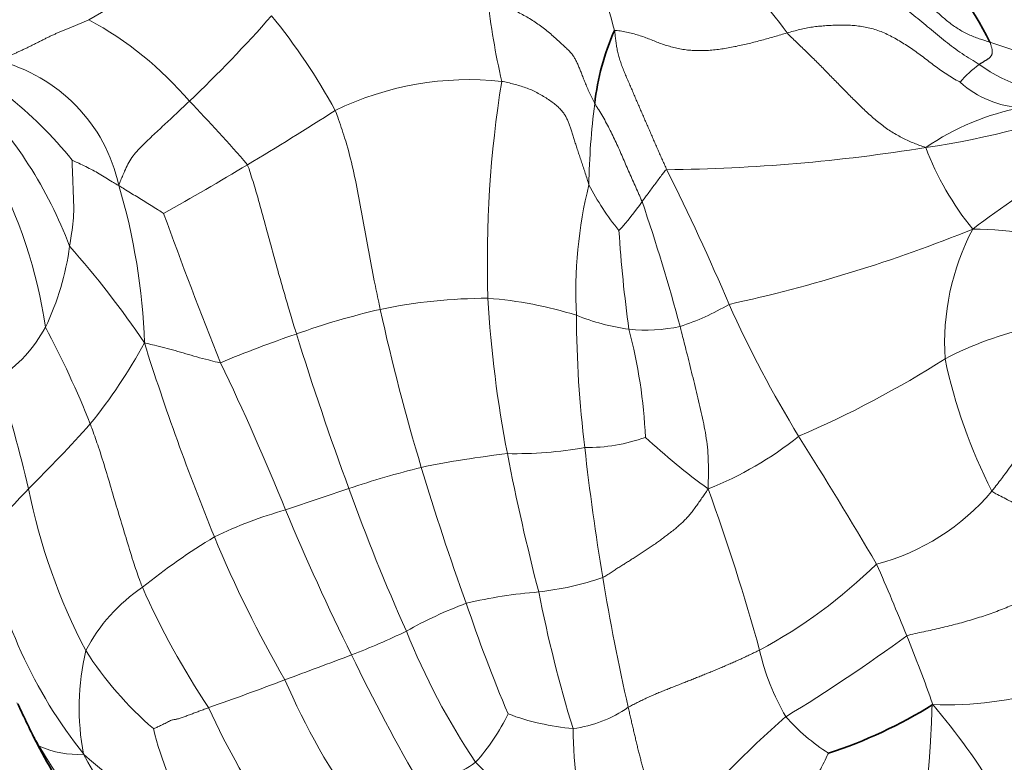
# Model space of a CAD drawing. Units: millimetres. Extents: x 0 to 1690, y 0 to 2448.
# Drawn here: x 821 to 852, y 1614 to 1637 of the extents above; entities that cross this region are included whole.
import ezdxf
from ezdxf import colors
from ezdxf.entities.mleader import LeaderData, LeaderLine
from ezdxf.math import Vec2, Vec3

# ---------------------------------------------------------------- set-up
doc = ezdxf.new("R2010")
doc.units = ezdxf.units.MM
doc.layers.add('DV1_Défaut', color=7, linetype='Continuous')
doc.layers.add('Défaut', color=7, linetype='Continuous')

# ---------------------------------------------------------------- blocks, each defined once
blk = doc.blocks.new('_DOT')
at = {"color": 0}
blk.add_line((0, 0), (-1, 0), dxfattribs=at)
at = {"color": 0, "const_width": 0.333}
blk.add_lwpolyline([(-0.1665, 0, 1), (0.1665, 0, 1)], format="xyb", close=True, dxfattribs=at)
blk = doc.blocks.new('SE')
at = {"layer": 'DV1_Défaut', "color": 7, "linetype": 'Continuous', "lineweight": 18}
for centre, radius, start, end in [((816.365, 1630.845), 23.958, 14.9967, 22.0364), ((816.409, 1649.415), 13.696, 298.5603, 313.6784), ((836.206, 1630.79), 10.699, 35.2737, 52.8707), ((859.264, 1640.775), 23.909, 186.4758, 192.8795), ((797.457, 1664.99), 41.615, 313.5379, 318.6732), ((813.355, 1625.007), 19.8, 28.7577, 39.1583), ((817.695, 1627.649), 11.067, 40.4035, 61.6092), ((812.016, 1624.513), 13.416, 39.0635, 64.0245), ((857.152, 1652.643), 16.992, 249.958, 264.2633), ((818.828, 1631.061), 5.194, 12.3384, 76.046), ((852.801, 1633.429), 3.126, 125.3908, 140.4831), ((854.052, 1640.242), 5.249, 234.3274, 270.5125), ((834.94, 1625.774), 9.725, 83.9995, 115.7633), ((870.774, 1629.807), 35.271, 170.8003, 181.9281), ((852.476, 1637.732), 3.116, 227.9553, 267.4084), ((809.543, 1625.411), 13.696, 20.7415, 44.7639), ((796.344, 1605.798), 41.584, 40.5346, 44.2661), ((860.677, 1631.886), 21.978, 172.5268, 179.1971), ((845.328, 1660.324), 27.254, 278.3925, 290.8801), ((784.145, 1706.749), 85.929, 300.64848, 302.81565), ((853.709, 1627.028), 7.714, 100.2582, 124.8096), ((872.102, 1602.563), 35.377, 115.858, 127.0526), ((840.575, 1687.384), 54.722, 270.6072, 279.1801), ((858.058, 1636.704), 9.369, 200.8933, 219.0876), ((790.375, 1694.499), 72.219, 298.92932, 301.35019), ((806.386, 1625.484), 15.365, 8.333, 28.268), ((772.329, 1598.255), 76.948, 23.0875, 26.56288), ((852.328, 1628.816), 14.039, 166.076, 182.9817), ((845.938, 1635.907), 8.133, 207.1615, 219.3445), ((804.965, 1626.552), 19.753, 1.9234, 16.5266), ((832.405, 1637.26), 9.738, 318.0485, 324.916), ((781.306, 1611.526), 62.407, 15.05177, 18.82487), ((967.323, 1682.647), 151.013, 199.88144, 201.78913), ((881.064, 1633.368), 41.499, 183.6171, 187.9236), ((833.216, 1674.121), 46.752, 282.2234, 292.0752), ((857.6, 1627.211), 7.7, 152.2442, 183.6727), ((850.746, 1619.624), 11.173, 70.7674, 89.7964), ((813.82, 1631.423), 8.611, 334.4628, 352.2493), ((799.908, 1610.478), 29.918, 34.0154, 41.3958), ((835.53, 1611.923), 16.697, 90.0263, 101.7493), ((871.76, 1630.663), 36.295, 183.2265, 191.0105), ((834.584, 1616.217), 12.439, 72.5794, 85.6715), ((837.313, 1605.743), 23.116, 102.9555, 109.7677), ((898.603, 1642.906), 68.065, 192.41688, 196.74104), ((839.229, 1634.974), 7.611, 287.9215, 300.6915), ((878.25, 1644.3), 38.554, 204.3086, 211.2897), ((874.192, 1628.259), 35.885, 180.2767, 186.9434), ((840.851, 1634.352), 6.763, 247.9098, 262.4406), ((817.767, 1629.728), 4.321, 302.6521, 332.175), ((794.382, 1613.238), 30.817, 21.7657, 28.0116), ((840.498, 1632.801), 5.181, 264.0602, 281.962), ((824.337, 1623.533), 16.158, 2.5209, 14.7546), ((855.065, 1616.793), 11.181, 102.5915, 117.4192), ((841.508, 1592.041), 37.435, 108.718, 112.6392), ((924.239, 1656.903), 99.203, 197.24307, 200.20856), ((808.915, 1635.928), 18.037, 321.3568, 331.1119), ((898.296, 1650.327), 77.133, 197.4357, 202.25706), ((832.559, 1653.936), 32.282, 293.2536, 302.5258), ((866.322, 1630.171), 16.766, 191.8867, 207.0217), ((760.547, 1594.348), 73.951, 21.9236, 25.85015), ((774.626, 1611.634), 47.715, 13.3156, 17.6352), ((784.211, 1659.652), 52.238, 314.8592, 317.9512), ((838.603, 1629.526), 5.605, 269.6645, 289.5437), ((855.863, 1640.967), 22.724, 227.3896, 233.8365), ((838.452, 1632.795), 10.932, 291.4697, 308.8076), ((711.52, 1539.852), 158.195, 30.5491, 32.25411), ((836.369, 1636.478), 12.749, 268.9386, 279.9425), ((910.491, 1631.859), 72.357, 186.29869, 189.56618), ((839.66, 1592.823), 31.109, 96.5086, 101.5647), ((911.281, 1638.482), 76.582, 191.10508, 194.44489), ((841.022, 1593.03), 31.21, 104.0923, 108.454), ((910.33, 1646.399), 80.3, 196.71756, 199.93153), ((832.755, 1611.042), 16.46, 135.2844, 142.4799), ((839.649, 1626.344), 18.959, 191.3162, 207.6921), ((878.762, 1478.837), 151.477, 108.32242, 109.11834), ((890.757, 1644.108), 63.363, 199.80921, 204.18686), ((782.184, 1600.584), 64.172, 15.33182, 20.08475), ((846.022, 1627.021), 6.981, 284.3863, 320.2165), ((832.706, 1609.177), 13.268, 105.5463, 115.9045), ((902.794, 1652.792), 79.838, 202.71755, 206.31556), ((834.893, 1623.883), 15.451, 190.4976, 218.4586), ((837.315, 1603.827), 20.175, 121.0487, 128.9105), ((862.806, 1636.045), 38.879, 202.5887, 209.9794), ((836.449, 1631.79), 16.151, 298.167, 314.4386), ((774.749, 1588.156), 79.754, 21.97674, 23.736), ((835.982, 1629.123), 9.811, 276.6595, 288.7739), ((900.099, 1629.646), 61.743, 189.14427, 193.0062), ((827.672, 1615.024), 5.426, 123.9353, 152.4546), ((847.484, 1629.644), 24.982, 203.8929, 213.8201), ((838.354, 1603.882), 15.546, 94.5524, 103.0685), ((880.556, 1628.012), 44.285, 191.2422, 196.9782), ((839.501, 1606.565), 13.303, 110.5146, 119.472), ((883.389, 1635.407), 51.24, 198.6464, 202.8102), ((823.237, 1638.192), 22.277, 291.0265, 295.8659), ((853.677, 1626.448), 22.322, 201.8309, 213.832), ((818.582, 1658.916), 50.809, 301.1986, 306.3647), ((816.891, 1604.743), 34.468, 18.7722, 22.6232), ((849.943, 1627.112), 11.284, 267.8826, 305.6248), ((830.306, 1615.747), 7.656, 166.5061, 191.1016), ((832.225, 1623.504), 11.105, 212.5223, 229.349), ((768.562, 1782.923), 176.991, 290.01125, 290.73684), ((883.729, 1642.624), 58.245, 205.6645, 210.29817), ((851.256, 1619.179), 7.365, 192.7636, 210.369), ((794.681, 1706.98), 96.706, 289.35403, 290.86789), ((848.627, 1624.955), 21.205, 203.1501, 216.2576), ((833.375, 1621.538), 13.881, 203.9996, 210.3265), ((832.552, 1601.39), 22.289, 31.4557, 40.3968), ((847.666, 1625.209), 22.979, 204.3379, 214.9093), ((830.062, 1618.528), 6.787, 318.3744, 333.907), ((838.897, 1622.907), 7.858, 249.5857, 264.912), ((837.713, 1618.936), 3.886, 277.2133, 304.9562), ((865.699, 1591.681), 31.588, 131.1797, 140.1904), ((849.594, 1619.584), 6.251, 221.342, 237.6311), ((834.763, 1617.444), 10.055, 193.6095, 211.1891), ((854.731, 1615.392), 16.533, 181.0812, 193.4795), ((822.621, 1617.264), 2.997, 245.8488, 273.3053), ((837.868, 1624.246), 19.125, 210.5319, 219.8254), ((829.478, 1621.53), 9.867, 227.3519, 250.3601), ((836.28, 1621.407), 15.258, 207.8794, 224.9846), ((832.149, 1618.277), 5.2, 284.3706, 305.045), ((843.277, 1621.829), 11.282, 223.8061, 245.8066)]:
    blk.add_arc(centre, radius, start, end, dxfattribs=at)
at = {"layer": 'DV1_Défaut', "color": 7, "linetype": 'Continuous', "lineweight": 35}
for centre, radius, start, end in [((837.897, 1629.727), 15.125, 27.3663, 41.8369), ((846.513, 1633.917), 7.672, 155.9447, 173.8111), ((853.388, 1630.77), 35.908, 204.5391, 206.7984), ((841.623, 1628.491), 14.92, 288.0548, 301.9834), ((834.448, 1621.44), 14.797, 207.6181, 217.2665)]:
    blk.add_arc(centre, radius, start, end, dxfattribs=at)
at = {"layer": 'DV1_Défaut', "color": 7, "linetype": 'Continuous', "lineweight": 18}
for points in [[(842.467, 1641.077), (842.582, 1641.042), (842.823, 1640.976), (843.188, 1640.888), (843.558, 1640.814), (843.932, 1640.751), (844.307, 1640.693), (844.681, 1640.633), (845.051, 1640.564), (845.415, 1640.481), (845.773, 1640.383), (846.123, 1640.268), (846.463, 1640.135), (846.791, 1639.985), (847.107, 1639.816), (847.409, 1639.63), (847.7, 1639.431), (847.98, 1639.221), (848.249, 1638.999), (848.507, 1638.767), (848.755, 1638.526), (848.998, 1638.278), (849.243, 1638.029), (849.495, 1637.78), (849.756, 1637.535), (850.032, 1637.301), (850.326, 1637.091), (850.645, 1636.915), (850.986, 1636.781), (851.225, 1636.713), (851.329, 1636.68)], [(850.991, 1635.978), (850.913, 1636.026), (850.724, 1636.138), (850.448, 1636.315), (850.183, 1636.504), (849.927, 1636.704), (849.676, 1636.909), (849.428, 1637.115), (849.181, 1637.32), (848.931, 1637.521), (848.675, 1637.716), (848.413, 1637.901), (848.143, 1638.075), (847.865, 1638.236), (847.578, 1638.382), (847.283, 1638.516), (846.98, 1638.636), (846.67, 1638.742), (846.353, 1638.832), (846.03, 1638.906), (845.702, 1638.967), (845.371, 1639.019), (845.038, 1639.065), (844.704, 1639.109), (844.369, 1639.15), (844.032, 1639.184), (843.693, 1639.21), (843.354, 1639.238), (843.017, 1639.274), (842.793, 1639.301), (842.664, 1639.32)], [(835.507, 1638.079), (835.588, 1638.044), (835.714, 1637.983), (835.904, 1637.892), (836.093, 1637.802), (836.283, 1637.711), (836.471, 1637.619), (836.656, 1637.523), (836.836, 1637.42), (837.011, 1637.309), (837.18, 1637.192), (837.343, 1637.067), (837.499, 1636.937), (837.647, 1636.805), (837.786, 1636.678), (837.913, 1636.561), (838.025, 1636.459), (838.117, 1636.368), (838.192, 1636.278), (838.253, 1636.18), (838.308, 1636.073), (838.361, 1635.958), (838.415, 1635.834), (838.467, 1635.703), (838.52, 1635.563), (838.577, 1635.412), (838.645, 1635.252), (838.72, 1635.086), (838.8, 1634.915), (838.855, 1634.8), (838.886, 1634.744)], [(820.08, 1636.102), (820.115, 1636.114), (820.185, 1636.14), (820.289, 1636.181), (820.394, 1636.224), (820.498, 1636.268), (820.601, 1636.313), (820.705, 1636.359), (820.809, 1636.407), (820.913, 1636.455), (821.016, 1636.505), (821.119, 1636.555), (821.222, 1636.606), (821.325, 1636.658), (821.428, 1636.71), (821.531, 1636.762), (821.633, 1636.814), (821.736, 1636.864), (821.84, 1636.912), (821.943, 1636.959), (822.047, 1637.004), (822.151, 1637.048), (822.254, 1637.089), (822.358, 1637.129), (822.46, 1637.169), (822.561, 1637.21), (822.661, 1637.253), (822.76, 1637.297), (822.859, 1637.341), (822.925, 1637.37), (822.957, 1637.386)], [(850.39, 1635.418), (850.349, 1635.438), (850.213, 1635.516), (850.013, 1635.636), (849.82, 1635.764), (849.633, 1635.9), (849.449, 1636.04), (849.267, 1636.179), (849.084, 1636.316), (848.9, 1636.447), (848.713, 1636.572), (848.525, 1636.69), (848.336, 1636.801), (848.144, 1636.903), (847.949, 1636.992), (847.751, 1637.067), (847.549, 1637.125), (847.345, 1637.167), (847.14, 1637.195), (846.935, 1637.211), (846.73, 1637.217), (846.527, 1637.215), (846.327, 1637.208), (846.129, 1637.196), (845.932, 1637.179), (845.736, 1637.155), (845.539, 1637.121), (845.34, 1637.077), (845.141, 1637.025), (845.007, 1636.988), (844.941, 1636.969)], [(844.941, 1636.969), (844.875, 1636.95), (844.743, 1636.911), (844.545, 1636.854), (844.347, 1636.798), (844.149, 1636.743), (843.949, 1636.69), (843.749, 1636.639), (843.547, 1636.591), (843.343, 1636.547), (843.138, 1636.507), (842.933, 1636.472), (842.726, 1636.445), (842.52, 1636.424), (842.314, 1636.412), (842.109, 1636.411), (841.906, 1636.42), (841.709, 1636.442), (841.517, 1636.477), (841.33, 1636.521), (841.147, 1636.574), (840.97, 1636.634), (840.796, 1636.7), (840.624, 1636.769), (840.449, 1636.837), (840.268, 1636.899), (840.08, 1636.952), (839.887, 1636.997), (839.689, 1637.033), (839.554, 1637.053), (839.507, 1637.044)], [(839.507, 1637.044), (839.517, 1636.995), (839.528, 1636.895), (839.545, 1636.742), (839.566, 1636.587), (839.593, 1636.43), (839.631, 1636.272), (839.677, 1636.114), (839.731, 1635.957), (839.791, 1635.8), (839.856, 1635.644), (839.923, 1635.488), (839.991, 1635.331), (840.06, 1635.174), (840.127, 1635.016), (840.194, 1634.858), (840.262, 1634.7), (840.33, 1634.542), (840.398, 1634.385), (840.467, 1634.228), (840.535, 1634.07), (840.604, 1633.913), (840.672, 1633.756), (840.74, 1633.599), (840.808, 1633.442), (840.877, 1633.285), (840.946, 1633.129), (841.015, 1632.974), (841.084, 1632.819), (841.131, 1632.716), (841.155, 1632.665)], [(849.305, 1633.362), (849.23, 1633.388), (849.113, 1633.43), (848.938, 1633.498), (848.762, 1633.573), (848.586, 1633.656), (848.413, 1633.749), (848.241, 1633.851), (848.073, 1633.962), (847.909, 1634.082), (847.749, 1634.21), (847.593, 1634.345), (847.439, 1634.485), (847.288, 1634.63), (847.138, 1634.776), (846.989, 1634.925), (846.842, 1635.074), (846.694, 1635.224), (846.548, 1635.373), (846.401, 1635.523), (846.255, 1635.672), (846.108, 1635.82), (845.962, 1635.967), (845.815, 1636.113), (845.669, 1636.258), (845.522, 1636.401), (845.376, 1636.544), (845.23, 1636.685), (845.083, 1636.826), (844.986, 1636.92), (844.941, 1636.969)], [(851.329, 1636.68), (851.338, 1636.662), (851.349, 1636.626), (851.364, 1636.573), (851.378, 1636.522), (851.39, 1636.475), (851.398, 1636.433), (851.402, 1636.395), (851.403, 1636.359), (851.399, 1636.327), (851.393, 1636.297), (851.382, 1636.271), (851.367, 1636.246), (851.35, 1636.224), (851.331, 1636.203), (851.311, 1636.184), (851.289, 1636.166), (851.266, 1636.15), (851.242, 1636.134), (851.218, 1636.119), (851.194, 1636.105), (851.171, 1636.09), (851.147, 1636.076), (851.124, 1636.061), (851.101, 1636.048), (851.079, 1636.034), (851.057, 1636.021), (851.035, 1636.007), (851.013, 1635.993), (850.998, 1635.983), (850.991, 1635.978)], [(835.956, 1635.446), (836.021, 1635.435), (836.148, 1635.406), (836.339, 1635.36), (836.527, 1635.308), (836.712, 1635.247), (836.892, 1635.176), (837.066, 1635.092), (837.234, 1634.999), (837.394, 1634.899), (837.543, 1634.796), (837.675, 1634.692), (837.786, 1634.59), (837.874, 1634.49), (837.942, 1634.392), (837.999, 1634.291), (838.048, 1634.184), (838.093, 1634.071), (838.135, 1633.95), (838.176, 1633.822), (838.218, 1633.685), (838.261, 1633.54), (838.309, 1633.389), (838.36, 1633.232), (838.414, 1633.07), (838.47, 1632.904), (838.529, 1632.732), (838.588, 1632.553), (838.646, 1632.368), (838.684, 1632.244), (838.701, 1632.194)], [(842.454, 1622.622), (842.419, 1622.561), (842.356, 1622.471), (842.262, 1622.336), (842.167, 1622.201), (842.071, 1622.067), (841.973, 1621.935), (841.871, 1621.807), (841.763, 1621.684), (841.648, 1621.568), (841.526, 1621.459), (841.402, 1621.355), (841.275, 1621.255), (841.148, 1621.157), (841.019, 1621.061), (840.89, 1620.967), (840.761, 1620.876), (840.632, 1620.787), (840.503, 1620.7), (840.376, 1620.616), (840.25, 1620.535), (840.127, 1620.456), (840.006, 1620.379), (839.886, 1620.304), (839.766, 1620.229), (839.646, 1620.153), (839.523, 1620.076), (839.398, 1619.997), (839.27, 1619.913), (839.182, 1619.855), (839.14, 1619.834)], [(839.939, 1615.751), (839.981, 1615.773), (840.077, 1615.823), (840.221, 1615.898), (840.365, 1615.969), (840.509, 1616.038), (840.653, 1616.103), (840.798, 1616.166), (840.943, 1616.226), (841.089, 1616.286), (841.236, 1616.345), (841.384, 1616.403), (841.533, 1616.462), (841.682, 1616.521), (841.831, 1616.579), (841.981, 1616.639), (842.131, 1616.698), (842.281, 1616.758), (842.431, 1616.819), (842.582, 1616.881), (842.732, 1616.944), (842.882, 1617.007), (843.032, 1617.071), (843.182, 1617.136), (843.331, 1617.202), (843.48, 1617.269), (843.629, 1617.338), (843.777, 1617.408), (843.925, 1617.479), (844.024, 1617.526), (844.072, 1617.552)], [(849.526, 1615.835), (849.504, 1615.789), (849.501, 1615.693), (849.497, 1615.555), (849.492, 1615.422), (849.487, 1615.291), (849.481, 1615.159), (849.475, 1615.028), (849.468, 1614.896), (849.461, 1614.766), (849.454, 1614.635), (849.446, 1614.506), (849.438, 1614.378), (849.43, 1614.251), (849.421, 1614.126), (849.411, 1614.002), (849.4, 1613.879), (849.389, 1613.757), (849.378, 1613.636), (849.365, 1613.516), (849.352, 1613.397), (849.337, 1613.276), (849.32, 1613.156), (849.3, 1613.035), (849.275, 1612.914), (849.246, 1612.794), (849.21, 1612.675), (849.169, 1612.557), (849.125, 1612.439), (849.096, 1612.36), (849.077, 1612.321)], [(826.73, 1615.74), (826.706, 1615.731), (826.66, 1615.714), (826.59, 1615.687), (826.521, 1615.662), (826.452, 1615.637), (826.385, 1615.612), (826.318, 1615.587), (826.252, 1615.562), (826.186, 1615.537), (826.121, 1615.513), (826.055, 1615.488), (825.99, 1615.463), (825.925, 1615.439), (825.861, 1615.415), (825.802, 1615.396), (825.75, 1615.382), (825.705, 1615.374), (825.663, 1615.369), (825.618, 1615.36), (825.565, 1615.344), (825.501, 1615.317), (825.431, 1615.283), (825.357, 1615.245), (825.283, 1615.206), (825.214, 1615.172), (825.151, 1615.144), (825.092, 1615.119), (825.035, 1615.097), (824.999, 1615.082), (824.991, 1615.078)], [(839.939, 1615.751), (839.951, 1615.698), (839.975, 1615.594), (840.01, 1615.438), (840.046, 1615.284), (840.082, 1615.13), (840.118, 1614.976), (840.154, 1614.823), (840.19, 1614.67), (840.227, 1614.519), (840.264, 1614.368), (840.302, 1614.219), (840.341, 1614.072), (840.38, 1613.926), (840.422, 1613.782), (840.465, 1613.639), (840.51, 1613.499), (840.559, 1613.363), (840.611, 1613.233), (840.669, 1613.11), (840.73, 1612.991), (840.795, 1612.869), (840.862, 1612.74), (840.933, 1612.608), (841.007, 1612.479), (841.084, 1612.357), (841.165, 1612.24), (841.247, 1612.128), (841.331, 1612.018), (841.386, 1611.944), (841.434, 1611.905)]]:
    blk.add_open_spline(points, degree=3, dxfattribs=at)
for points, knots in [([(826.123, 1634.823), (826.092, 1634.793), (825.967, 1634.675), (825.718, 1634.438), (825.374, 1634.117), (825, 1633.771), (824.635, 1633.424), (824.293, 1633.062), (824.096, 1632.657), (823.972, 1632.365), (823.912, 1632.22), (823.902, 1632.171)], [0, 0, 0, 0, 0.035714, 0.142857, 0.285714, 0.428571, 0.571429, 0.714286, 0.857143, 0.964286, 1, 1, 1, 1]), ([(838.886, 1634.744), (838.905, 1634.71), (838.949, 1634.644), (839.035, 1634.513), (839.141, 1634.339), (839.257, 1634.122), (839.37, 1633.904), (839.481, 1633.684), (839.585, 1633.461), (839.685, 1633.237), (839.783, 1633.012), (839.879, 1632.787), (839.977, 1632.562), (840.078, 1632.338), (840.179, 1632.113), (840.261, 1631.926), (840.327, 1631.776), (840.36, 1631.701), (840.374, 1631.663)], [0, 0, 0, 0, 0.035714, 0.071429, 0.142857, 0.214286, 0.285714, 0.357143, 0.428571, 0.5, 0.571429, 0.642857, 0.714286, 0.785714, 0.857143, 0.928571, 0.964286, 1, 1, 1, 1]), ([(832.13, 1628.27), (832.114, 1628.346), (832.052, 1628.646), (831.928, 1629.247), (831.771, 1630.078), (831.61, 1630.986), (831.44, 1631.891), (831.261, 1632.789), (831.042, 1633.602), (830.841, 1634.178), (830.741, 1634.466), (830.713, 1634.533)], [0, 0, 0, 0, 0.035714, 0.142857, 0.285714, 0.428571, 0.571429, 0.714286, 0.857143, 0.964286, 1, 1, 1, 1]), ([(822.433, 1632.968), (822.433, 1632.957), (822.433, 1632.825), (822.439, 1632.569), (822.457, 1632.219), (822.47, 1631.831), (822.487, 1631.452), (822.466, 1631.056), (822.42, 1630.692), (822.379, 1630.427), (822.357, 1630.295), (822.351, 1630.262)], [0, 0, 0, 0, 0.035714, 0.142857, 0.285714, 0.428571, 0.571429, 0.714286, 0.857143, 0.964286, 1, 1, 1, 1]), ([(822.433, 1632.968), (822.44, 1632.966), (822.512, 1632.93), (822.659, 1632.86), (822.862, 1632.764), (823.079, 1632.654), (823.286, 1632.534), (823.49, 1632.409), (823.675, 1632.296), (823.81, 1632.213), (823.878, 1632.174), (823.902, 1632.171)], [0, 0, 0, 0, 0.035714, 0.142857, 0.285714, 0.428571, 0.571429, 0.714286, 0.857143, 0.964286, 1, 1, 1, 1]), ([(827.949, 1632.823), (827.974, 1632.77), (828.055, 1632.521), (828.212, 1632.021), (828.406, 1631.32), (828.615, 1630.554), (828.827, 1629.788), (829.038, 1629.02), (829.244, 1628.321), (829.399, 1627.814), (829.475, 1627.56), (829.495, 1627.497)], [0, 0, 0, 0, 0.035714, 0.142857, 0.285714, 0.428571, 0.571429, 0.714286, 0.857143, 0.964286, 1, 1, 1, 1]), ([(841.155, 1632.665), (841.115, 1632.661), (841.079, 1632.613), (841.008, 1632.517), (840.91, 1632.385), (840.804, 1632.241), (840.696, 1632.096), (840.589, 1631.952), (840.491, 1631.82), (840.419, 1631.723), (840.383, 1631.675), (840.374, 1631.663)], [0, 0, 0, 0, 0.035714, 0.142857, 0.285714, 0.428571, 0.571429, 0.714286, 0.857143, 0.964286, 1, 1, 1, 1]), ([(823.902, 1632.171), (823.928, 1632.148), (823.995, 1632.106), (824.13, 1632.024), (824.315, 1631.911), (824.516, 1631.787), (824.716, 1631.662), (824.916, 1631.538), (825.1, 1631.424), (825.234, 1631.341), (825.301, 1631.297), (825.31, 1631.291)], [0, 0, 0, 0, 0.035714, 0.142857, 0.285714, 0.428571, 0.571429, 0.714286, 0.857143, 0.964286, 1, 1, 1, 1]), ([(841.571, 1627.732), (841.587, 1627.672), (841.648, 1627.433), (841.771, 1626.953), (841.935, 1626.295), (842.114, 1625.574), (842.281, 1624.849), (842.427, 1624.12), (842.471, 1623.439), (842.461, 1622.944), (842.459, 1622.697), (842.454, 1622.622)], [0, 0, 0, 0, 0.035714, 0.142857, 0.285714, 0.428571, 0.571429, 0.714286, 0.857143, 0.964286, 1, 1, 1, 1]), ([(827.098, 1626.592), (827.068, 1626.591), (826.94, 1626.623), (826.686, 1626.686), (826.348, 1626.775), (826.01, 1626.877), (825.675, 1626.974), (825.342, 1627.061), (825.048, 1627.135), (824.842, 1627.184), (824.741, 1627.209), (824.707, 1627.215)], [0, 0, 0, 0, 0.035714, 0.142857, 0.285714, 0.428571, 0.571429, 0.714286, 0.857143, 0.964286, 1, 1, 1, 1]), ([(853.803, 1625.759), (853.774, 1625.728), (853.658, 1625.599), (853.426, 1625.338), (853.11, 1624.95), (852.78, 1624.492), (852.453, 1624.01), (852.113, 1623.519), (851.793, 1623.069), (851.545, 1622.751), (851.419, 1622.592), (851.387, 1622.554)], [0, 0, 0, 0, 0.035714, 0.142857, 0.285714, 0.428571, 0.571429, 0.714286, 0.857143, 0.964286, 1, 1, 1, 1]), ([(823.002, 1624.665), (823.024, 1624.605), (823.111, 1624.363), (823.282, 1623.879), (823.495, 1623.205), (823.709, 1622.464), (823.929, 1621.724), (824.16, 1620.987), (824.358, 1620.312), (824.529, 1619.827), (824.62, 1619.586), (824.643, 1619.526)], [0, 0, 0, 0, 0.035714, 0.142857, 0.285714, 0.428571, 0.571429, 0.714286, 0.857143, 0.964286, 1, 1, 1, 1]), ([(851.387, 1622.554), (851.422, 1622.515), (851.608, 1622.422), (851.976, 1622.233), (852.456, 1621.97), (852.952, 1621.684), (853.434, 1621.413), (853.91, 1621.185), (854.337, 1621.059), (854.635, 1620.999), (854.781, 1620.966), (854.831, 1620.96)], [0, 0, 0, 0, 0.035714, 0.142857, 0.285714, 0.428571, 0.571429, 0.714286, 0.857143, 0.964286, 1, 1, 1, 1]), ([(854.831, 1620.96), (854.774, 1620.884), (854.674, 1620.777), (854.468, 1620.565), (854.201, 1620.3), (853.854, 1619.998), (853.477, 1619.734), (853.08, 1619.488), (852.665, 1619.258), (852.232, 1619.05), (851.78, 1618.857), (851.307, 1618.68), (850.815, 1618.521), (850.306, 1618.376), (849.782, 1618.244), (849.335, 1618.146), (848.972, 1618.07), (848.79, 1618.033), (848.708, 1618.002)], [0, 0, 0, 0, 0.035714, 0.071429, 0.142857, 0.214286, 0.285714, 0.357143, 0.428571, 0.5, 0.571429, 0.642857, 0.714286, 0.785714, 0.857143, 0.928571, 0.964286, 1, 1, 1, 1]), ([(846.247, 1614.305), (846.237, 1614.289), (846.176, 1614.168), (846.055, 1613.925), (845.881, 1613.586), (845.684, 1613.235), (845.491, 1612.897), (845.312, 1612.548), (845.178, 1612.214), (845.106, 1611.982), (845.067, 1611.869), (845.061, 1611.84)], [0, 0, 0, 0, 0.035714, 0.142857, 0.285714, 0.428571, 0.571429, 0.714286, 0.857143, 0.964286, 1, 1, 1, 1])]:
    blk.add_open_spline(points, degree=3, knots=knots, dxfattribs=at)

msp = doc.modelspace()

# ---------------------------------------------------------------- block references
at = {"layer": 'Défaut'}
msp.add_blockref('SE', (0, 0), dxfattribs=at)

# ---------------------------------------------------------------- leaders
at = {"layer": 'Défaut', "color": 7, "linetype": 'Continuous', "lineweight": 18}
ml = msp.add_multileader_mtext('Standard', dxfattribs=at)
ml.set_content('{\\pxsm0.9;\\fSolid Edge ISO|b1||i0||c0|p34;\\W1.;21/11/2016\\P}', color=256)
ml.set_leader_properties()
ml.set_arrow_properties(name='DOT')
ml.build(insert=Vec2(0, 0))
ml.multileader.update_dxf_attribs({"leader_type": 0, "dogleg_length": 0, "arrow_head_size": 12})
ctx = ml.context
ctx.base_point, ctx.char_height, ctx.arrow_head_size, ctx.landing_gap_size = Vec3(1273.304, 2440.765), 12, 12, 4.2
notes = []
notes.append((ctx, [(0, (0, 0, 0), (0, 0), (1, 0), 1, [])]))
ctx.mtext.insert = Vec3(1275.304, 2446.885)
for ctx, leaders in notes:
    for number, flags, end, landing, length, lines in leaders:
        leader = LeaderData()
        leader.index, (leader.has_last_leader_line, leader.has_dogleg_vector, leader.attachment_direction) = number, flags
        leader.last_leader_point, leader.dogleg_vector, leader.dogleg_length = Vec3(end), Vec3(landing), length
        for number, points, colour, breaks in lines:
            line = LeaderLine()
            line.index, line.vertices, line.color, line.breaks = number, Vec3.list(points), colors.encode_raw_color(colour), breaks
            leader.lines.append(line)
        ctx.leaders.append(leader)

doc.saveas('drawing.dxf')
